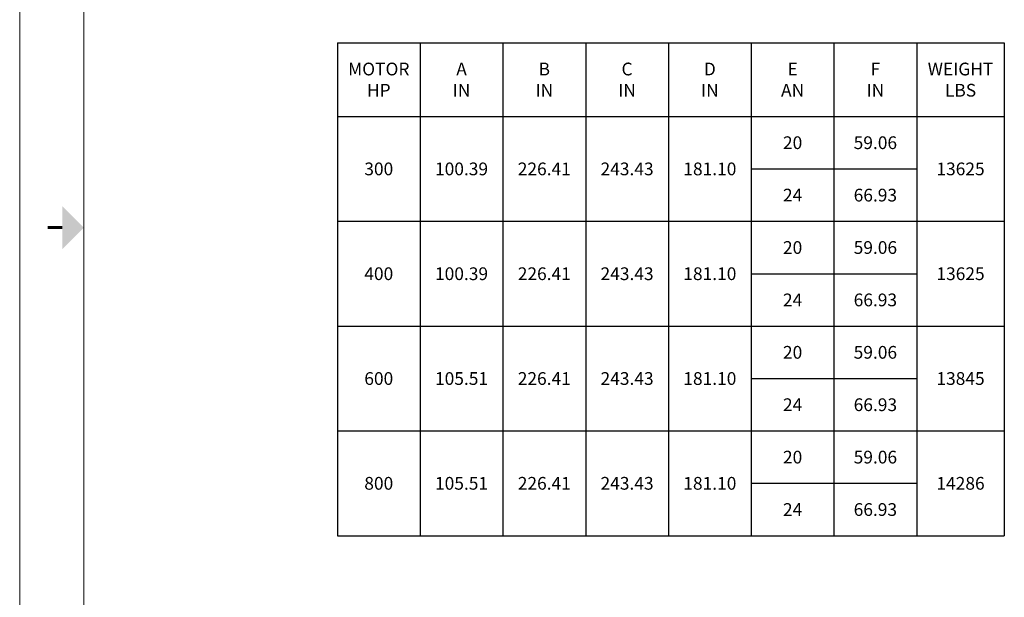
# Model space of a CAD drawing. Units: inches. Extents: x 0 to 26418, y 0 to 20128.
# Drawn here: x 0 to 8585, y 6839 to 11877 of the extents above; entities that cross this region are included whole.
import ezdxf
from ezdxf.enums import TextEntityAlignment as Align

# ---------------------------------------------------------------- set-up
doc = ezdxf.new("R2010")
doc.units = ezdxf.units.IN
doc.header["$MEASUREMENT"] = 0
doc.layers.add('Title Block', color=7, linetype='Continuous', lineweight=5)
doc.styles.add('ACANSTS', font='romans.shx', dxfattribs={"height": 1})
doc.styles.add('Roman', font='arial.ttf')
doc.styles.get("Standard").update_dxf_attribs({"font": 'arial.ttf'})

# ---------------------------------------------------------------- blocks, each defined once
blk = doc.blocks.new('*T28')
at = {"linetype": 'ByBlock', "lineweight": -2, "transparency": 16777216}
for p, q in [((0, 0), (5815, 0)), ((0, 0), (0, -4299.8)), ((721.7, 0), (721.7, -4299.8)), ((1443.3, 0), (1443.3, -4299.8)), ((2165, 0), (2165, -4299.8)), ((2886.7, 0), (2886.7, -4299.8)), ((3608.3, 0), (3608.3, -1100.3)), ((4330, 0), (4330, -4299.8)), ((5051.7, 0), (5051.7, -4299.8)), ((5815, 0), (5815, -4299.8)), ((0, -643.3), (5815, -643.3)), ((3608.3, -1100.3), (5051.7, -1100.3)), ((0, -1557.4), (5815, -1557.4)), ((3608.3, -1557.4), (3608.3, -2014.5)), ((3608.3, -2014.5), (5051.7, -2014.5)), ((0, -2471.5), (5815, -2471.5)), ((3608.3, -2471.5), (3608.3, -2928.6)), ((3608.3, -2928.6), (5051.7, -2928.6)), ((0, -3385.7), (5815, -3385.7)), ((3608.3, -3385.7), (3608.3, -3842.7)), ((3608.3, -3842.7), (5051.7, -3842.7)), ((0, -4299.8), (5815, -4299.8))]:
    blk.add_line(p, q, dxfattribs=at)
at = {"color": 0, "linetype": 'ByBlock', "lineweight": -2, "transparency": 16777216}
for p, q in [((3608.3, -1100.3), (3608.3, -1557.4)), ((3608.3, -2014.5), (3608.3, -2471.5)), ((3608.3, -2928.6), (3608.3, -3385.7)), ((3608.3, -3842.7), (3608.3, -4299.8))]:
    blk.add_line(p, q, dxfattribs=at)
at = {"color": 0, "linetype": 'Continuous', "lineweight": 5, "transparency": 16777216, "char_height": 111.111, "attachment_point": 5}
for s, insert, width in [('{\\fCalibri|b0|i0|c0;MOTOR^JHP^J', (360.8, -321.6), 601.667), ('{\\fCalibri|b0|i0|c0;C ^M^JIN^J', (2525.8, -321.6), 601.667), ('{\\fCalibri|b0|i0|c0;WEIGHT^M^JLBS^J', (5433.3, -321.6), 643.333), ('{\\fCalibri|b0|i0|c0;A ^M^JIN^J', (1082.5, -321.6), 601.667), ('{\\fCalibri|b0|i0|c0;B ^M^JIN^J', (1804.2, -321.6), 601.667), ('{\\fCalibri|b0|i0|c0;D ^M^JIN^J', (3247.5, -321.6), 601.667), ('{\\fCalibri|b0|i0|c0;E ^M^JAN^J', (3969.2, -321.6), 601.667), ('{\\fCalibri|b0|i0|c0;F^M^JIN^J', (4690.8, -321.6), 601.667), ('{\\fCalibri|b0|i0|c0;20^M^J', (3969.2, -871.8), 601.667), ('{\\fCalibri|b0|i0|c0;59.06^M^J', (4690.8, -871.8), 601.667), ('{\\fCalibri|b0|i0|c0;300', (360.8, -1100.3), 601.667), ('{\\fCalibri|b0|i0|c0;100.39 ^J', (1082.5, -1100.3), 601.667), ('{\\fCalibri|b0|i0|c0;226.41^M^J', (1804.2, -1100.3), 601.667), ('{\\fCalibri|b0|i0|c0;243.43^J', (2525.8, -1100.3), 601.667), ('{\\fCalibri|b0|i0|c0;181.10^M^J', (3247.5, -1100.3), 601.667), ('{\\fCalibri|b0|i0|c0;13625^M^J', (5433.3, -1100.3), 643.333), ('{\\fCalibri|b0|i0|c0;24^M^J', (3969.2, -1328.9), 601.667), ('{\\fCalibri|b0|i0|c0;66.93^M^J', (4690.8, -1328.9), 601.667), ('{\\fCalibri|b0|i0|c0;20^M^J', (3969.2, -1785.9), 601.667), ('{\\fCalibri|b0|i0|c0;59.06^M^J', (4690.8, -1785.9), 601.667), ('{\\fCalibri|b0|i0|c0;400^J', (360.8, -2014.5), 601.667), ('{\\fCalibri|b0|i0|c0;100.39 ^J', (1082.5, -2014.5), 601.667), ('{\\fCalibri|b0|i0|c0;226.41^M^J', (1804.2, -2014.5), 601.667), ('{\\fCalibri|b0|i0|c0;243.43^J', (2525.8, -2014.5), 601.667), ('{\\fCalibri|b0|i0|c0;181.10^M^J', (3247.5, -2014.5), 601.667), ('{\\fCalibri|b0|i0|c0;13625^M^J', (5433.3, -2014.5), 643.333), ('{\\fCalibri|b0|i0|c0;24^M^J', (3969.2, -2243), 601.667), ('{\\fCalibri|b0|i0|c0;66.93^M^J', (4690.8, -2243), 601.667), ('{\\fCalibri|b0|i0|c0;20^M^J', (3969.2, -2700.1), 601.667), ('{\\fCalibri|b0|i0|c0;59.06^M^J', (4690.8, -2700.1), 601.667), ('{\\fCalibri|b0|i0|c0;600^J', (360.8, -2928.6), 601.667), ('{\\fCalibri|b0|i0|c0;105.51^M^J', (1082.5, -2928.6), 601.667), ('{\\fCalibri|b0|i0|c0;226.41^M^J', (1804.2, -2928.6), 601.667), ('{\\fCalibri|b0|i0|c0;243.43^J', (2525.8, -2928.6), 601.667), ('{\\fCalibri|b0|i0|c0;181.10^M^J', (3247.5, -2928.6), 601.667), ('{\\fCalibri|b0|i0|c0;13845^M^J', (5433.3, -2928.6), 643.333), ('{\\fCalibri|b0|i0|c0;24^M^J', (3969.2, -3157.1), 601.667), ('{\\fCalibri|b0|i0|c0;66.93^M^J', (4690.8, -3157.1), 601.667), ('{\\fCalibri|b0|i0|c0;20^M^J', (3969.2, -3614.2), 601.667), ('{\\fCalibri|b0|i0|c0;59.06^M^J', (4690.8, -3614.2), 601.667), ('{\\fCalibri|b0|i0|c0;800^J', (360.8, -3842.7), 601.667), ('{\\fCalibri|b0|i0|c0;105.51^M^J', (1082.5, -3842.7), 601.667), ('{\\fCalibri|b0|i0|c0;226.41^M^J', (1804.2, -3842.7), 601.667), ('{\\fCalibri|b0|i0|c0;243.43^J', (2525.8, -3842.7), 601.667), ('{\\fCalibri|b0|i0|c0;181.10^M^J', (3247.5, -3842.7), 601.667), ('{\\fCalibri|b0|i0|c0;14286^M^J', (5433.3, -3842.7), 643.333), ('{\\fCalibri|b0|i0|c0;24^M^J', (3969.2, -4071.3), 601.667), ('{\\fCalibri|b0|i0|c0;66.93^M^J', (4690.8, -4071.3), 601.667)]:
    blk.add_mtext(s, dxfattribs=dict(at, insert=insert, width=width))
blk = doc.blocks.new('LONE STAR BLOWER TITLE BLOCK (SIZE A)')
at = {"layer": 'Title Block', "lineweight": 15}
for p, q in [((0, 18), (0, 0)), ((0.5, 17.5), (0.5, 0.5))]:
    blk.add_line(p, q, dxfattribs=at)
at = {"layer": 'Title Block', "lineweight": 15, "const_width": 0.0225}
blk.add_lwpolyline([(0.2188, 9), (0.3312, 9)], dxfattribs=at)
at = {"layer": 'Title Block', "lineweight": 15}
blk.add_solid([(0.3312, 8.8312), (0.3312, 9.1688), (0.5, 9)], dxfattribs=at)
at = {"layer": 'Title Block', "lineweight": 15, "style": 'ACANSTS'}
for tag, p, height in [('DRAWING_SUBTITLE', (17.7236, 1.9768), 0.2025), ('CHECK_DATE', (15.8339, 1.9487), 0.135), ('ENG_DATE', (15.8249, 1.6112), 0.135), ('DRAWING_SUBTITLE', (17.7211, 1.5494), 0.2025), ('MANUFACTURING', (14.7936, 1.2748), 0.135), ('MFG_DATE', (15.826, 1.2778), 0.135), ('CONTROL_DATE', (15.826, 0.9403), 0.135), ('CONTROL', (14.7936, 0.9373), 0.135), ('CAGE_CODE', (17.9275, 0.9163), 0.135), ('MODEL_FILE_NAME', (9.0607, 0.6111), 0.135)]:
    blk.add_attdef(tag, p, '', height=height, dxfattribs=at)
at = {"layer": 'Title Block', "lineweight": 15, "style": 'Roman', "flags": 8}
for tag, height, p in [('DWG_NUMBER', 0.2812, (19.0664, 1.1474)), ('SCALE', 0.135, (18.1035, 0.7041)), ('SHEETNUMBER', 0.135, (21.2556, 0.7041)), ('TOTA_SHEETS', 0.135, (21.8939, 0.7016))]:
    blk.add_attdef(tag, text='', height=height, dxfattribs=at).set_placement(p, align=Align.TOP_LEFT)
at = {"layer": 'Title Block', "lineweight": 15, "style": 'ACANSTS'}
blk.add_attdef('REVISION', text='', height=0.135, dxfattribs=at).set_placement((22.8495, 0.8933), align=Align.CENTER)

msp = doc.modelspace()

# ---------------------------------------------------------------- block references
at = {"xscale": 1118.237794126772, "yscale": 1118.237794126772, "zscale": 1118.237794126772}
msp.add_blockref('LONE STAR BLOWER TITLE BLOCK (SIZE A)', (-0.03, 0.02), dxfattribs=at)
msp.add_blockref('*T28', (2770, 11676.08))

doc.saveas('drawing.dxf')
